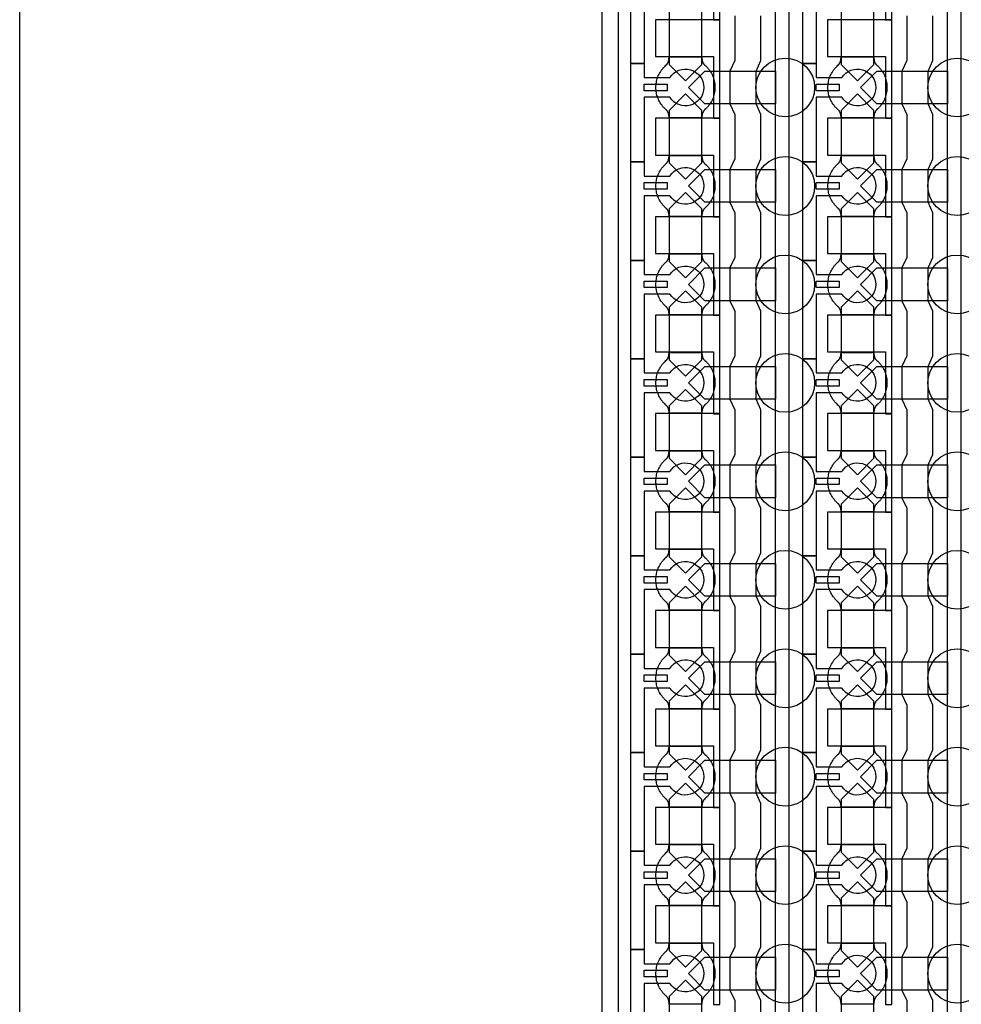
# Model space of a CAD drawing. Units: inches. Extents: x 8248 to 63274, y 5765 to 59195.
# Drawn here: x 8248 to 11834, y 29111 to 32861 of the extents above; entities that cross this region are included whole.
import ezdxf

# ---------------------------------------------------------------- set-up
doc = ezdxf.new("R2010")
doc.units = ezdxf.units.IN
doc.header["$MEASUREMENT"] = 0
for name, color, linetype in [('1 - Negative', 150, 'Continuous'), ('Control', 20, 'Continuous'), ('Flow Round', 3, 'Continuous'), ('Flow Square', 4, 'Continuous')]:
    doc.layers.add(name, color=color, linetype=linetype)

msp = doc.modelspace()

# ---------------------------------------------------------------- linework, layer by layer
at = {"layer": '1 - Negative', "ltscale": 2}
msp.add_lwpolyline([(8248.2, 55671.3), (33648.2, 55671.3), (33648.2, 6445), (8248.2, 6445)], close=True, dxfattribs=at)
at = {"layer": 'Control', "ltscale": 2}
msp.add_lwpolyline([(10527, 13424.9), (10475.8, 13424.9), (10466.7, 17486), (10466.7, 36350.8), (10544.2, 36287.6), (10527, 36254), (10527, 14541.8), (10527, 14541.8)], close=True, dxfattribs=at)
at = {"layer": 'Control'}
for points in [[(11127.1, 14484.8), (11127.1, 35824), (10890, 35824), (10890, 35824), (10890, 35888.9), (11177.1, 35888.9), (11177.1, 14535.2), (11570, 14535.2), (11570, 14485.2), (11127.1, 14485.2)], [(11782.1, 14484.8), (11782.1, 35824), (11545, 35824), (11545, 35824), (11545, 35888.9), (11832.1, 35888.9), (11832.1, 14535.2), (12225, 14535.2), (12225, 14485.2), (11782.1, 14485.2)], [(10915, 32860.2), (10915, 33235.3), (10890, 33235.3), (10670, 33235.3), (10670, 33095.3), (10690, 33095.3), (10890, 33095.3), (10890, 32977.7), (10890, 32860.2)], [(11570, 32860.2), (11570, 33235.3), (11545, 33235.3), (11325, 33235.3), (11325, 33095.3), (11345, 33095.3), (11545, 33095.3), (11545, 32977.7), (11545, 32860.2)], [(10915, 32485.2), (10915, 32860.3), (10890, 32860.3), (10670, 32860.3), (10670, 32720.3), (10690, 32720.3), (10890, 32720.3), (10890, 32602.7), (10890, 32485.2)], [(11570, 32485.2), (11570, 32860.3), (11545, 32860.3), (11325, 32860.3), (11325, 32720.3), (11345, 32720.3), (11545, 32720.3), (11545, 32602.7), (11545, 32485.2)], [(10626.1, 32615.2), (10713.6, 32615.2), (10713.6, 32590.2), (10626.1, 32590.2)], [(11281.1, 32615.2), (11368.6, 32615.2), (11368.6, 32590.2), (11281.1, 32590.2)], [(10915, 32110.2), (10915, 32485.3), (10890, 32485.3), (10670, 32485.3), (10670, 32345.3), (10690, 32345.3), (10890, 32345.3), (10890, 32227.7), (10890, 32110.2)], [(11570, 32110.2), (11570, 32485.3), (11545, 32485.3), (11325, 32485.3), (11325, 32345.3), (11345, 32345.3), (11545, 32345.3), (11545, 32227.7), (11545, 32110.2)], [(10626.1, 32240.2), (10713.6, 32240.2), (10713.6, 32215.2), (10626.1, 32215.2)], [(11281.1, 32240.2), (11368.6, 32240.2), (11368.6, 32215.2), (11281.1, 32215.2)], [(10915, 31735.2), (10915, 32110.3), (10890, 32110.3), (10670, 32110.3), (10670, 31970.3), (10690, 31970.3), (10890, 31970.3), (10890, 31852.7), (10890, 31735.2)], [(11570, 31735.2), (11570, 32110.3), (11545, 32110.3), (11325, 32110.3), (11325, 31970.3), (11345, 31970.3), (11545, 31970.3), (11545, 31852.7), (11545, 31735.2)], [(10626.1, 31865.2), (10713.6, 31865.2), (10713.6, 31840.2), (10626.1, 31840.2)], [(11281.1, 31865.2), (11368.6, 31865.2), (11368.6, 31840.2), (11281.1, 31840.2)], [(10915, 31360.2), (10915, 31735.3), (10890, 31735.3), (10670, 31735.3), (10670, 31595.3), (10690, 31595.3), (10890, 31595.3), (10890, 31477.7), (10890, 31360.2)], [(11570, 31360.2), (11570, 31735.3), (11545, 31735.3), (11325, 31735.3), (11325, 31595.3), (11345, 31595.3), (11545, 31595.3), (11545, 31477.7), (11545, 31360.2)], [(10626.1, 31490.2), (10713.6, 31490.2), (10713.6, 31465.2), (10626.1, 31465.2)], [(11281.1, 31490.2), (11368.6, 31490.2), (11368.6, 31465.2), (11281.1, 31465.2)], [(10915, 30985.2), (10915, 31360.3), (10890, 31360.3), (10670, 31360.3), (10670, 31220.3), (10690, 31220.3), (10890, 31220.3), (10890, 31102.7), (10890, 30985.2)], [(11570, 30985.2), (11570, 31360.3), (11545, 31360.3), (11325, 31360.3), (11325, 31220.3), (11345, 31220.3), (11545, 31220.3), (11545, 31102.7), (11545, 30985.2)], [(10626.1, 31115.2), (10713.6, 31115.2), (10713.6, 31090.2), (10626.1, 31090.2)], [(11281.1, 31115.2), (11368.6, 31115.2), (11368.6, 31090.2), (11281.1, 31090.2)], [(10915, 30610.2), (10915, 30985.3), (10890, 30985.3), (10670, 30985.3), (10670, 30845.3), (10690, 30845.3), (10890, 30845.3), (10890, 30727.7), (10890, 30610.2)], [(11570, 30610.2), (11570, 30985.3), (11545, 30985.3), (11325, 30985.3), (11325, 30845.3), (11345, 30845.3), (11545, 30845.3), (11545, 30727.7), (11545, 30610.2)], [(10626.1, 30740.2), (10713.6, 30740.2), (10713.6, 30715.2), (10626.1, 30715.2)], [(11281.1, 30740.2), (11368.6, 30740.2), (11368.6, 30715.2), (11281.1, 30715.2)], [(10915, 30235.2), (10915, 30610.3), (10890, 30610.3), (10670, 30610.3), (10670, 30470.3), (10690, 30470.3), (10890, 30470.3), (10890, 30352.7), (10890, 30235.2)], [(11570, 30235.2), (11570, 30610.3), (11545, 30610.3), (11325, 30610.3), (11325, 30470.3), (11345, 30470.3), (11545, 30470.3), (11545, 30352.7), (11545, 30235.2)], [(10626.1, 30365.2), (10713.6, 30365.2), (10713.6, 30340.2), (10626.1, 30340.2)], [(11281.1, 30365.2), (11368.6, 30365.2), (11368.6, 30340.2), (11281.1, 30340.2)], [(10915, 29860.2), (10915, 30235.3), (10890, 30235.3), (10670, 30235.3), (10670, 30095.3), (10690, 30095.3), (10890, 30095.3), (10890, 29977.7), (10890, 29860.2)], [(11570, 29860.2), (11570, 30235.3), (11545, 30235.3), (11325, 30235.3), (11325, 30095.3), (11345, 30095.3), (11545, 30095.3), (11545, 29977.7), (11545, 29860.2)], [(10626.1, 29990.2), (10713.6, 29990.2), (10713.6, 29965.2), (10626.1, 29965.2)], [(11281.1, 29990.2), (11368.6, 29990.2), (11368.6, 29965.2), (11281.1, 29965.2)], [(10915, 29485.2), (10915, 29860.3), (10890, 29860.3), (10670, 29860.3), (10670, 29720.3), (10690, 29720.3), (10890, 29720.3), (10890, 29602.7), (10890, 29485.2)], [(11570, 29485.2), (11570, 29860.3), (11545, 29860.3), (11325, 29860.3), (11325, 29720.3), (11345, 29720.3), (11545, 29720.3), (11545, 29602.7), (11545, 29485.2)], [(10626.1, 29615.2), (10713.6, 29615.2), (10713.6, 29590.2), (10626.1, 29590.2)], [(11281.1, 29615.2), (11368.6, 29615.2), (11368.6, 29590.2), (11281.1, 29590.2)], [(10915, 29110.2), (10915, 29485.3), (10890, 29485.3), (10670, 29485.3), (10670, 29345.3), (10690, 29345.3), (10890, 29345.3), (10890, 29227.7), (10890, 29110.2)], [(11570, 29110.2), (11570, 29485.3), (11545, 29485.3), (11325, 29485.3), (11325, 29345.3), (11345, 29345.3), (11545, 29345.3), (11545, 29227.7), (11545, 29110.2)], [(10626.1, 29240.2), (10713.6, 29240.2), (10713.6, 29215.2), (10626.1, 29215.2)], [(11281.1, 29240.2), (11368.6, 29240.2), (11368.6, 29215.2), (11281.1, 29215.2)]]:
    msp.add_lwpolyline(points, close=True, dxfattribs=at)
for points in [[(10724.5, 32940.2), (10626.1, 32940.2), (10626.1, 32694.2), (10576.1, 32694.2), (10576.1, 33069.2), (10626.1, 33069.2), (10626.1, 33015.2), (10724.5, 33015.2, -3.442879)], [(11379.5, 32940.2), (11281.1, 32940.2), (11281.1, 32694.2), (11231.1, 32694.2), (11231.1, 33069.2), (11281.1, 33069.2), (11281.1, 33015.2), (11379.5, 33015.2, -3.442879)], [(10724.5, 32565.2), (10626.1, 32565.2), (10626.1, 32319.2), (10576.1, 32319.2), (10576.1, 32694.2), (10626.1, 32694.2), (10626.1, 32640.2), (10724.5, 32640.2, -3.442879)], [(11379.5, 32565.2), (11281.1, 32565.2), (11281.1, 32319.2), (11231.1, 32319.2), (11231.1, 32694.2), (11281.1, 32694.2), (11281.1, 32640.2), (11379.5, 32640.2, -3.442879)], [(10724.5, 32190.2), (10626.1, 32190.2), (10626.1, 31944.2), (10576.1, 31944.2), (10576.1, 32319.2), (10626.1, 32319.2), (10626.1, 32265.2), (10724.5, 32265.2, -3.442879)], [(11379.5, 32190.2), (11281.1, 32190.2), (11281.1, 31944.2), (11231.1, 31944.2), (11231.1, 32319.2), (11281.1, 32319.2), (11281.1, 32265.2), (11379.5, 32265.2, -3.442879)], [(10724.5, 31815.2), (10626.1, 31815.2), (10626.1, 31569.2), (10576.1, 31569.2), (10576.1, 31944.2), (10626.1, 31944.2), (10626.1, 31890.2), (10724.5, 31890.2, -3.442879)], [(11379.5, 31815.2), (11281.1, 31815.2), (11281.1, 31569.2), (11231.1, 31569.2), (11231.1, 31944.2), (11281.1, 31944.2), (11281.1, 31890.2), (11379.5, 31890.2, -3.442879)], [(10724.5, 31440.2), (10626.1, 31440.2), (10626.1, 31194.2), (10576.1, 31194.2), (10576.1, 31569.2), (10626.1, 31569.2), (10626.1, 31515.2), (10724.5, 31515.2, -3.442879)], [(11379.5, 31440.2), (11281.1, 31440.2), (11281.1, 31194.2), (11231.1, 31194.2), (11231.1, 31569.2), (11281.1, 31569.2), (11281.1, 31515.2), (11379.5, 31515.2, -3.442879)], [(10724.5, 31065.2), (10626.1, 31065.2), (10626.1, 30819.2), (10576.1, 30819.2), (10576.1, 31194.2), (10626.1, 31194.2), (10626.1, 31140.2), (10724.5, 31140.2, -3.442879)], [(11379.5, 31065.2), (11281.1, 31065.2), (11281.1, 30819.2), (11231.1, 30819.2), (11231.1, 31194.2), (11281.1, 31194.2), (11281.1, 31140.2), (11379.5, 31140.2, -3.442879)], [(10724.5, 30690.2), (10626.1, 30690.2), (10626.1, 30444.2), (10576.1, 30444.2), (10576.1, 30819.2), (10626.1, 30819.2), (10626.1, 30765.2), (10724.5, 30765.2, -3.442879)], [(11379.5, 30690.2), (11281.1, 30690.2), (11281.1, 30444.2), (11231.1, 30444.2), (11231.1, 30819.2), (11281.1, 30819.2), (11281.1, 30765.2), (11379.5, 30765.2, -3.442879)], [(10724.5, 30315.2), (10626.1, 30315.2), (10626.1, 30069.2), (10576.1, 30069.2), (10576.1, 30444.2), (10626.1, 30444.2), (10626.1, 30390.2), (10724.5, 30390.2, -3.442879)], [(11379.5, 30315.2), (11281.1, 30315.2), (11281.1, 30069.2), (11231.1, 30069.2), (11231.1, 30444.2), (11281.1, 30444.2), (11281.1, 30390.2), (11379.5, 30390.2, -3.442879)], [(10724.5, 29940.2), (10626.1, 29940.2), (10626.1, 29694.2), (10576.1, 29694.2), (10576.1, 30069.2), (10626.1, 30069.2), (10626.1, 30015.2), (10724.5, 30015.2, -3.442879)], [(11379.5, 29940.2), (11281.1, 29940.2), (11281.1, 29694.2), (11231.1, 29694.2), (11231.1, 30069.2), (11281.1, 30069.2), (11281.1, 30015.2), (11379.5, 30015.2, -3.442879)], [(10724.5, 29565.2), (10626.1, 29565.2), (10626.1, 29319.2), (10576.1, 29319.2), (10576.1, 29694.2), (10626.1, 29694.2), (10626.1, 29640.2), (10724.5, 29640.2, -3.442879)], [(11379.5, 29565.2), (11281.1, 29565.2), (11281.1, 29319.2), (11231.1, 29319.2), (11231.1, 29694.2), (11281.1, 29694.2), (11281.1, 29640.2), (11379.5, 29640.2, -3.442879)], [(10724.5, 29190.2), (10626.1, 29190.2), (10626.1, 28944.2), (10576.1, 28944.2), (10576.1, 29319.2), (10626.1, 29319.2), (10626.1, 29265.2), (10724.5, 29265.2, -3.442879)], [(11379.5, 29190.2), (11281.1, 29190.2), (11281.1, 28944.2), (11231.1, 28944.2), (11231.1, 29319.2), (11281.1, 29319.2), (11281.1, 29265.2), (11379.5, 29265.2, -3.442879)]]:
    msp.add_lwpolyline(points, format="xyb", close=True, dxfattribs=at)
for points in [[(10971.1, 32875.2), (10971.1, 32705.2), (10952.5, 32665.2), (10952.5, 32540.2), (10971.1, 32500.2), (10971.1, 32330.2), (10952.5, 32290.2), (10952.5, 32165.2), (10971.1, 32125.2), (10971.1, 31955.2), (10952.5, 31915.2), (10952.5, 31790.2), (10971.1, 31750.2), (10971.1, 31580.2), (10952.5, 31540.2), (10952.5, 31415.2), (10971.1, 31375.2), (10971.1, 31205.2), (10952.5, 31165.2), (10952.5, 31040.2), (10971.1, 31000.2), (10971.1, 30830.2), (10952.5, 30790.2), (10952.5, 30665.2), (10971.1, 30625.2), (10971.1, 30455.2), (10952.5, 30415.2), (10952.5, 30290.2), (10971.1, 30250.2), (10971.1, 30080.2), (10952.5, 30040.2), (10952.5, 29915.2), (10971.1, 29875.2), (10971.1, 29705.2), (10952.5, 29665.2), (10952.5, 29540.2), (10971.1, 29500.2), (10971.1, 29330.2), (10952.5, 29290.2), (10952.5, 29165.2), (10971.1, 29125.2), (10971.1, 28955.2)], [(11071.1, 28955.2), (11071.1, 29125.2), (11052.5, 29165.2), (11052.5, 29290.2), (11071.1, 29330.2), (11071.1, 29500.2), (11052.5, 29540.2), (11052.5, 29665.2), (11071.1, 29705.2), (11071.1, 29875.2), (11052.5, 29915.2), (11052.5, 30040.2), (11071.1, 30080.2), (11071.1, 30250.2), (11052.5, 30290.2), (11052.5, 30415.2), (11071.1, 30455.2), (11071.1, 30625.2), (11052.5, 30665.2), (11052.5, 30790.2), (11071.1, 30830.2), (11071.1, 31000.2), (11052.5, 31040.2), (11052.5, 31165.2), (11071.1, 31205.2), (11071.1, 31375.2), (11052.5, 31415.2), (11052.5, 31540.2), (11071.1, 31580.2), (11071.1, 31750.2), (11052.5, 31790.2), (11052.5, 31915.2), (11071.1, 31955.2), (11071.1, 32125.2), (11052.5, 32165.2), (11052.5, 32290.2), (11071.1, 32330.2), (11071.1, 32500.2), (11052.5, 32540.2), (11052.5, 32665.2), (11071.1, 32705.2), (11071.1, 32875.2)], [(11626.1, 32875.2), (11626.1, 32705.2), (11607.5, 32665.2), (11607.5, 32540.2), (11626.1, 32500.2), (11626.1, 32330.2), (11607.5, 32290.2), (11607.5, 32165.2), (11626.1, 32125.2), (11626.1, 31955.2), (11607.5, 31915.2), (11607.5, 31790.2), (11626.1, 31750.2), (11626.1, 31580.2), (11607.5, 31540.2), (11607.5, 31415.2), (11626.1, 31375.2), (11626.1, 31205.2), (11607.5, 31165.2), (11607.5, 31040.2), (11626.1, 31000.2), (11626.1, 30830.2), (11607.5, 30790.2), (11607.5, 30665.2), (11626.1, 30625.2), (11626.1, 30455.2), (11607.5, 30415.2), (11607.5, 30290.2), (11626.1, 30250.2), (11626.1, 30080.2), (11607.5, 30040.2), (11607.5, 29915.2), (11626.1, 29875.2), (11626.1, 29705.2), (11607.5, 29665.2), (11607.5, 29540.2), (11626.1, 29500.2), (11626.1, 29330.2), (11607.5, 29290.2), (11607.5, 29165.2), (11626.1, 29125.2), (11626.1, 28955.2)], [(11726.1, 28955.2), (11726.1, 29125.2), (11707.5, 29165.2), (11707.5, 29290.2), (11726.1, 29330.2), (11726.1, 29500.2), (11707.5, 29540.2), (11707.5, 29665.2), (11726.1, 29705.2), (11726.1, 29875.2), (11707.5, 29915.2), (11707.5, 30040.2), (11726.1, 30080.2), (11726.1, 30250.2), (11707.5, 30290.2), (11707.5, 30415.2), (11726.1, 30455.2), (11726.1, 30625.2), (11707.5, 30665.2), (11707.5, 30790.2), (11726.1, 30830.2), (11726.1, 31000.2), (11707.5, 31040.2), (11707.5, 31165.2), (11726.1, 31205.2), (11726.1, 31375.2), (11707.5, 31415.2), (11707.5, 31540.2), (11726.1, 31580.2), (11726.1, 31750.2), (11707.5, 31790.2), (11707.5, 31915.2), (11726.1, 31955.2), (11726.1, 32125.2), (11707.5, 32165.2), (11707.5, 32290.2), (11726.1, 32330.2), (11726.1, 32500.2), (11707.5, 32540.2), (11707.5, 32665.2), (11726.1, 32705.2), (11726.1, 32875.2)]]:
    msp.add_lwpolyline(points, dxfattribs=at)
at = {"layer": 'Flow Round'}
for points in [[(10846.1, 32790.3), (10846.1, 32890.3), (10783.6, 32952.8), (10721.1, 32890.3), (10721.1, 32790.3), (10721.1, 32690.3), (10783.6, 32627.8), (10846.1, 32690.3)], [(11501.1, 32790.3), (11501.1, 32890.3), (11438.6, 32952.8), (11376.1, 32890.3), (11376.1, 32790.3), (11376.1, 32690.3), (11438.6, 32627.8), (11501.1, 32690.3)], [(11127.1, 32665.2), (11127.1, 32540.2), (10857.1, 32540.2), (10794.6, 32602.7), (10857.1, 32665.2), (11107.1, 32665.2)], [(11782.1, 32665.2), (11782.1, 32540.2), (11512.1, 32540.2), (11449.6, 32602.7), (11512.1, 32665.2), (11762.1, 32665.2)], [(10846.1, 32415.3), (10846.1, 32515.3), (10783.6, 32577.8), (10721.1, 32515.3), (10721.1, 32415.3), (10721.1, 32315.3), (10783.6, 32252.8), (10846.1, 32315.3)], [(11501.1, 32415.3), (11501.1, 32515.3), (11438.6, 32577.8), (11376.1, 32515.3), (11376.1, 32415.3), (11376.1, 32315.3), (11438.6, 32252.8), (11501.1, 32315.3)], [(11127.1, 32290.2), (11127.1, 32165.2), (10857.1, 32165.2), (10794.6, 32227.7), (10857.1, 32290.2), (11107.1, 32290.2)], [(11782.1, 32290.2), (11782.1, 32165.2), (11512.1, 32165.2), (11449.6, 32227.7), (11512.1, 32290.2), (11762.1, 32290.2)], [(10846.1, 32040.3), (10846.1, 32140.3), (10783.6, 32202.8), (10721.1, 32140.3), (10721.1, 32040.3), (10721.1, 31940.3), (10783.6, 31877.8), (10846.1, 31940.3)], [(11501.1, 32040.3), (11501.1, 32140.3), (11438.6, 32202.8), (11376.1, 32140.3), (11376.1, 32040.3), (11376.1, 31940.3), (11438.6, 31877.8), (11501.1, 31940.3)], [(11127.1, 31915.2), (11127.1, 31790.2), (10857.1, 31790.2), (10794.6, 31852.7), (10857.1, 31915.2), (11107.1, 31915.2)], [(11782.1, 31915.2), (11782.1, 31790.2), (11512.1, 31790.2), (11449.6, 31852.7), (11512.1, 31915.2), (11762.1, 31915.2)], [(10846.1, 31665.3), (10846.1, 31765.3), (10783.6, 31827.8), (10721.1, 31765.3), (10721.1, 31665.3), (10721.1, 31565.3), (10783.6, 31502.8), (10846.1, 31565.3)], [(11501.1, 31665.3), (11501.1, 31765.3), (11438.6, 31827.8), (11376.1, 31765.3), (11376.1, 31665.3), (11376.1, 31565.3), (11438.6, 31502.8), (11501.1, 31565.3)], [(11127.1, 31540.2), (11127.1, 31415.2), (10857.1, 31415.2), (10794.6, 31477.7), (10857.1, 31540.2), (11107.1, 31540.2)], [(11782.1, 31540.2), (11782.1, 31415.2), (11512.1, 31415.2), (11449.6, 31477.7), (11512.1, 31540.2), (11762.1, 31540.2)], [(10846.1, 31290.3), (10846.1, 31390.3), (10783.6, 31452.8), (10721.1, 31390.3), (10721.1, 31290.3), (10721.1, 31190.3), (10783.6, 31127.8), (10846.1, 31190.3)], [(11501.1, 31290.3), (11501.1, 31390.3), (11438.6, 31452.8), (11376.1, 31390.3), (11376.1, 31290.3), (11376.1, 31190.3), (11438.6, 31127.8), (11501.1, 31190.3)], [(11127.1, 31165.2), (11127.1, 31040.2), (10857.1, 31040.2), (10794.6, 31102.7), (10857.1, 31165.2), (11107.1, 31165.2)], [(11782.1, 31165.2), (11782.1, 31040.2), (11512.1, 31040.2), (11449.6, 31102.7), (11512.1, 31165.2), (11762.1, 31165.2)], [(10846.1, 30915.3), (10846.1, 31015.3), (10783.6, 31077.8), (10721.1, 31015.3), (10721.1, 30915.3), (10721.1, 30815.3), (10783.6, 30752.8), (10846.1, 30815.3)], [(11501.1, 30915.3), (11501.1, 31015.3), (11438.6, 31077.8), (11376.1, 31015.3), (11376.1, 30915.3), (11376.1, 30815.3), (11438.6, 30752.8), (11501.1, 30815.3)], [(11127.1, 30790.2), (11127.1, 30665.2), (10857.1, 30665.2), (10794.6, 30727.7), (10857.1, 30790.2), (11107.1, 30790.2)], [(11782.1, 30790.2), (11782.1, 30665.2), (11512.1, 30665.2), (11449.6, 30727.7), (11512.1, 30790.2), (11762.1, 30790.2)], [(10846.1, 30540.3), (10846.1, 30640.3), (10783.6, 30702.8), (10721.1, 30640.3), (10721.1, 30540.3), (10721.1, 30440.3), (10783.6, 30377.8), (10846.1, 30440.3)], [(11501.1, 30540.3), (11501.1, 30640.3), (11438.6, 30702.8), (11376.1, 30640.3), (11376.1, 30540.3), (11376.1, 30440.3), (11438.6, 30377.8), (11501.1, 30440.3)], [(11127.1, 30415.2), (11127.1, 30290.2), (10857.1, 30290.2), (10794.6, 30352.7), (10857.1, 30415.2), (11107.1, 30415.2)], [(11782.1, 30415.2), (11782.1, 30290.2), (11512.1, 30290.2), (11449.6, 30352.7), (11512.1, 30415.2), (11762.1, 30415.2)], [(10846.1, 30165.3), (10846.1, 30265.3), (10783.6, 30327.8), (10721.1, 30265.3), (10721.1, 30165.3), (10721.1, 30065.3), (10783.6, 30002.8), (10846.1, 30065.3)], [(11501.1, 30165.3), (11501.1, 30265.3), (11438.6, 30327.8), (11376.1, 30265.3), (11376.1, 30165.3), (11376.1, 30065.3), (11438.6, 30002.8), (11501.1, 30065.3)], [(11127.1, 30040.2), (11127.1, 29915.2), (10857.1, 29915.2), (10794.6, 29977.7), (10857.1, 30040.2), (11107.1, 30040.2)], [(11782.1, 30040.2), (11782.1, 29915.2), (11512.1, 29915.2), (11449.6, 29977.7), (11512.1, 30040.2), (11762.1, 30040.2)], [(10846.1, 29790.3), (10846.1, 29890.3), (10783.6, 29952.8), (10721.1, 29890.3), (10721.1, 29790.3), (10721.1, 29690.3), (10783.6, 29627.8), (10846.1, 29690.3)], [(11501.1, 29790.3), (11501.1, 29890.3), (11438.6, 29952.8), (11376.1, 29890.3), (11376.1, 29790.3), (11376.1, 29690.3), (11438.6, 29627.8), (11501.1, 29690.3)], [(11127.1, 29665.2), (11127.1, 29540.2), (10857.1, 29540.2), (10794.6, 29602.7), (10857.1, 29665.2), (11107.1, 29665.2)], [(11782.1, 29665.2), (11782.1, 29540.2), (11512.1, 29540.2), (11449.6, 29602.7), (11512.1, 29665.2), (11762.1, 29665.2)], [(10846.1, 29415.3), (10846.1, 29515.3), (10783.6, 29577.8), (10721.1, 29515.3), (10721.1, 29415.3), (10721.1, 29315.3), (10783.6, 29252.8), (10846.1, 29315.3)], [(11501.1, 29415.3), (11501.1, 29515.3), (11438.6, 29577.8), (11376.1, 29515.3), (11376.1, 29415.3), (11376.1, 29315.3), (11438.6, 29252.8), (11501.1, 29315.3)], [(11127.1, 29290.2), (11127.1, 29165.2), (10857.1, 29165.2), (10794.6, 29227.7), (10857.1, 29290.2), (11107.1, 29290.2)], [(11782.1, 29290.2), (11782.1, 29165.2), (11512.1, 29165.2), (11449.6, 29227.7), (11512.1, 29290.2), (11762.1, 29290.2)], [(10846.1, 29040.3), (10846.1, 29140.3), (10783.6, 29202.8), (10721.1, 29140.3), (10721.1, 29040.3), (10721.1, 28940.3), (10783.6, 28877.8), (10846.1, 28940.3)], [(11501.1, 29040.3), (11501.1, 29140.3), (11438.6, 29202.8), (11376.1, 29140.3), (11376.1, 29040.3), (11376.1, 28940.3), (11438.6, 28877.8), (11501.1, 28940.3)]]:
    msp.add_lwpolyline(points, close=True, dxfattribs=at)
at = {"layer": 'Flow Square', "ltscale": 2}
for centre in [(11163.6, 32602.4), (11818.6, 32602.4), (11163.6, 32227.4), (11818.6, 32227.4), (11163.6, 31852.5), (11818.6, 31852.5), (11163.6, 31477.5), (11818.6, 31477.5), (11163.6, 31102.5), (11818.6, 31102.5), (11163.6, 30727.5), (11818.6, 30727.5), (11163.6, 30352.5), (11818.6, 30352.5), (11163.6, 29977.5), (11818.6, 29977.5), (11163.6, 29602.5), (11818.6, 29602.5), (11163.6, 29227.5), (11818.6, 29227.5)]:
    msp.add_circle(centre, 112, dxfattribs=at)
at = {"layer": 'Flow Square'}
for points in [[(10858, 32518.3), (10896.1, 32551.9), (10896.1, 32602.7), (10896.1, 32653.6), (10858, 32687.2), (10846.1, 32696.3), (10846.1, 32718.8), (10814.8, 32718.8), (10783.6, 32718.8), (10752.3, 32718.8), (10721.1, 32718.8), (10721.1, 32696.3), (10709.2, 32687.2), (10671.1, 32653.6), (10671.1, 32602.7), (10671.1, 32551.9), (10709.2, 32518.3), (10721.1, 32509.2), (10721.1, 32486.7), (10752.3, 32486.7), (10783.6, 32486.7), (10814.8, 32486.7), (10846.1, 32486.7), (10846.1, 32509.2), (10858, 32518.3)], [(11513, 32518.3), (11551.1, 32551.9), (11551.1, 32602.7), (11551.1, 32653.6), (11513, 32687.2), (11501.1, 32696.3), (11501.1, 32718.8), (11469.8, 32718.8), (11438.6, 32718.8), (11407.3, 32718.8), (11376.1, 32718.8), (11376.1, 32696.3), (11364.2, 32687.2), (11326.1, 32653.6), (11326.1, 32602.7), (11326.1, 32551.9), (11364.2, 32518.3), (11376.1, 32509.2), (11376.1, 32486.7), (11407.3, 32486.7), (11438.6, 32486.7), (11469.8, 32486.7), (11501.1, 32486.7), (11501.1, 32509.2), (11513, 32518.3)], [(10858, 32143.3), (10896.1, 32176.9), (10896.1, 32227.7), (10896.1, 32278.6), (10858, 32312.2), (10846.1, 32321.3), (10846.1, 32343.8), (10814.8, 32343.8), (10783.6, 32343.8), (10752.3, 32343.8), (10721.1, 32343.8), (10721.1, 32321.3), (10709.2, 32312.2), (10671.1, 32278.6), (10671.1, 32227.7), (10671.1, 32176.9), (10709.2, 32143.3), (10721.1, 32134.2), (10721.1, 32111.7), (10752.3, 32111.7), (10783.6, 32111.7), (10814.8, 32111.7), (10846.1, 32111.7), (10846.1, 32134.2), (10858, 32143.3)], [(11513, 32143.3), (11551.1, 32176.9), (11551.1, 32227.7), (11551.1, 32278.6), (11513, 32312.2), (11501.1, 32321.3), (11501.1, 32343.8), (11469.8, 32343.8), (11438.6, 32343.8), (11407.3, 32343.8), (11376.1, 32343.8), (11376.1, 32321.3), (11364.2, 32312.2), (11326.1, 32278.6), (11326.1, 32227.7), (11326.1, 32176.9), (11364.2, 32143.3), (11376.1, 32134.2), (11376.1, 32111.7), (11407.3, 32111.7), (11438.6, 32111.7), (11469.8, 32111.7), (11501.1, 32111.7), (11501.1, 32134.2), (11513, 32143.3)], [(10858, 31768.3), (10896.1, 31801.9), (10896.1, 31852.7), (10896.1, 31903.6), (10858, 31937.2), (10846.1, 31946.3), (10846.1, 31968.8), (10814.8, 31968.8), (10783.6, 31968.8), (10752.3, 31968.8), (10721.1, 31968.8), (10721.1, 31946.3), (10709.2, 31937.2), (10671.1, 31903.6), (10671.1, 31852.7), (10671.1, 31801.9), (10709.2, 31768.3), (10721.1, 31759.2), (10721.1, 31736.7), (10752.3, 31736.7), (10783.6, 31736.7), (10814.8, 31736.7), (10846.1, 31736.7), (10846.1, 31759.2), (10858, 31768.3)], [(11513, 31768.3), (11551.1, 31801.9), (11551.1, 31852.7), (11551.1, 31903.6), (11513, 31937.2), (11501.1, 31946.3), (11501.1, 31968.8), (11469.8, 31968.8), (11438.6, 31968.8), (11407.3, 31968.8), (11376.1, 31968.8), (11376.1, 31946.3), (11364.2, 31937.2), (11326.1, 31903.6), (11326.1, 31852.7), (11326.1, 31801.9), (11364.2, 31768.3), (11376.1, 31759.2), (11376.1, 31736.7), (11407.3, 31736.7), (11438.6, 31736.7), (11469.8, 31736.7), (11501.1, 31736.7), (11501.1, 31759.2), (11513, 31768.3)], [(10858, 31393.3), (10896.1, 31426.9), (10896.1, 31477.7), (10896.1, 31528.6), (10858, 31562.2), (10846.1, 31571.3), (10846.1, 31593.8), (10814.8, 31593.8), (10783.6, 31593.8), (10752.3, 31593.8), (10721.1, 31593.8), (10721.1, 31571.3), (10709.2, 31562.2), (10671.1, 31528.6), (10671.1, 31477.7), (10671.1, 31426.9), (10709.2, 31393.3), (10721.1, 31384.2), (10721.1, 31361.7), (10752.3, 31361.7), (10783.6, 31361.7), (10814.8, 31361.7), (10846.1, 31361.7), (10846.1, 31384.2), (10858, 31393.3)], [(11513, 31393.3), (11551.1, 31426.9), (11551.1, 31477.7), (11551.1, 31528.6), (11513, 31562.2), (11501.1, 31571.3), (11501.1, 31593.8), (11469.8, 31593.8), (11438.6, 31593.8), (11407.3, 31593.8), (11376.1, 31593.8), (11376.1, 31571.3), (11364.2, 31562.2), (11326.1, 31528.6), (11326.1, 31477.7), (11326.1, 31426.9), (11364.2, 31393.3), (11376.1, 31384.2), (11376.1, 31361.7), (11407.3, 31361.7), (11438.6, 31361.7), (11469.8, 31361.7), (11501.1, 31361.7), (11501.1, 31384.2), (11513, 31393.3)], [(10858, 31018.3), (10896.1, 31051.9), (10896.1, 31102.7), (10896.1, 31153.6), (10858, 31187.2), (10846.1, 31196.3), (10846.1, 31218.8), (10814.8, 31218.8), (10783.6, 31218.8), (10752.3, 31218.8), (10721.1, 31218.8), (10721.1, 31196.3), (10709.2, 31187.2), (10671.1, 31153.6), (10671.1, 31102.7), (10671.1, 31051.9), (10709.2, 31018.3), (10721.1, 31009.2), (10721.1, 30986.7), (10752.3, 30986.7), (10783.6, 30986.7), (10814.8, 30986.7), (10846.1, 30986.7), (10846.1, 31009.2), (10858, 31018.3)], [(11513, 31018.3), (11551.1, 31051.9), (11551.1, 31102.7), (11551.1, 31153.6), (11513, 31187.2), (11501.1, 31196.3), (11501.1, 31218.8), (11469.8, 31218.8), (11438.6, 31218.8), (11407.3, 31218.8), (11376.1, 31218.8), (11376.1, 31196.3), (11364.2, 31187.2), (11326.1, 31153.6), (11326.1, 31102.7), (11326.1, 31051.9), (11364.2, 31018.3), (11376.1, 31009.2), (11376.1, 30986.7), (11407.3, 30986.7), (11438.6, 30986.7), (11469.8, 30986.7), (11501.1, 30986.7), (11501.1, 31009.2), (11513, 31018.3)], [(10858, 30643.3), (10896.1, 30676.9), (10896.1, 30727.7), (10896.1, 30778.6), (10858, 30812.2), (10846.1, 30821.3), (10846.1, 30843.8), (10814.8, 30843.8), (10783.6, 30843.8), (10752.3, 30843.8), (10721.1, 30843.8), (10721.1, 30821.3), (10709.2, 30812.2), (10671.1, 30778.6), (10671.1, 30727.7), (10671.1, 30676.9), (10709.2, 30643.3), (10721.1, 30634.2), (10721.1, 30611.7), (10752.3, 30611.7), (10783.6, 30611.7), (10814.8, 30611.7), (10846.1, 30611.7), (10846.1, 30634.2), (10858, 30643.3)], [(11513, 30643.3), (11551.1, 30676.9), (11551.1, 30727.7), (11551.1, 30778.6), (11513, 30812.2), (11501.1, 30821.3), (11501.1, 30843.8), (11469.8, 30843.8), (11438.6, 30843.8), (11407.3, 30843.8), (11376.1, 30843.8), (11376.1, 30821.3), (11364.2, 30812.2), (11326.1, 30778.6), (11326.1, 30727.7), (11326.1, 30676.9), (11364.2, 30643.3), (11376.1, 30634.2), (11376.1, 30611.7), (11407.3, 30611.7), (11438.6, 30611.7), (11469.8, 30611.7), (11501.1, 30611.7), (11501.1, 30634.2), (11513, 30643.3)], [(10858, 30268.3), (10896.1, 30301.9), (10896.1, 30352.7), (10896.1, 30403.6), (10858, 30437.2), (10846.1, 30446.3), (10846.1, 30468.8), (10814.8, 30468.8), (10783.6, 30468.8), (10752.3, 30468.8), (10721.1, 30468.8), (10721.1, 30446.3), (10709.2, 30437.2), (10671.1, 30403.6), (10671.1, 30352.7), (10671.1, 30301.9), (10709.2, 30268.3), (10721.1, 30259.2), (10721.1, 30236.7), (10752.3, 30236.7), (10783.6, 30236.7), (10814.8, 30236.7), (10846.1, 30236.7), (10846.1, 30259.2), (10858, 30268.3)], [(11513, 30268.3), (11551.1, 30301.9), (11551.1, 30352.7), (11551.1, 30403.6), (11513, 30437.2), (11501.1, 30446.3), (11501.1, 30468.8), (11469.8, 30468.8), (11438.6, 30468.8), (11407.3, 30468.8), (11376.1, 30468.8), (11376.1, 30446.3), (11364.2, 30437.2), (11326.1, 30403.6), (11326.1, 30352.7), (11326.1, 30301.9), (11364.2, 30268.3), (11376.1, 30259.2), (11376.1, 30236.7), (11407.3, 30236.7), (11438.6, 30236.7), (11469.8, 30236.7), (11501.1, 30236.7), (11501.1, 30259.2), (11513, 30268.3)], [(10858, 29893.3), (10896.1, 29926.9), (10896.1, 29977.7), (10896.1, 30028.6), (10858, 30062.2), (10846.1, 30071.3), (10846.1, 30093.8), (10814.8, 30093.8), (10783.6, 30093.8), (10752.3, 30093.8), (10721.1, 30093.8), (10721.1, 30071.3), (10709.2, 30062.2), (10671.1, 30028.6), (10671.1, 29977.7), (10671.1, 29926.9), (10709.2, 29893.3), (10721.1, 29884.2), (10721.1, 29861.7), (10752.3, 29861.7), (10783.6, 29861.7), (10814.8, 29861.7), (10846.1, 29861.7), (10846.1, 29884.2), (10858, 29893.3)], [(11513, 29893.3), (11551.1, 29926.9), (11551.1, 29977.7), (11551.1, 30028.6), (11513, 30062.2), (11501.1, 30071.3), (11501.1, 30093.8), (11469.8, 30093.8), (11438.6, 30093.8), (11407.3, 30093.8), (11376.1, 30093.8), (11376.1, 30071.3), (11364.2, 30062.2), (11326.1, 30028.6), (11326.1, 29977.7), (11326.1, 29926.9), (11364.2, 29893.3), (11376.1, 29884.2), (11376.1, 29861.7), (11407.3, 29861.7), (11438.6, 29861.7), (11469.8, 29861.7), (11501.1, 29861.7), (11501.1, 29884.2), (11513, 29893.3)], [(10858, 29518.3), (10896.1, 29551.9), (10896.1, 29602.7), (10896.1, 29653.6), (10858, 29687.2), (10846.1, 29696.3), (10846.1, 29718.8), (10814.8, 29718.8), (10783.6, 29718.8), (10752.3, 29718.8), (10721.1, 29718.8), (10721.1, 29696.3), (10709.2, 29687.2), (10671.1, 29653.6), (10671.1, 29602.7), (10671.1, 29551.9), (10709.2, 29518.3), (10721.1, 29509.2), (10721.1, 29486.7), (10752.3, 29486.7), (10783.6, 29486.7), (10814.8, 29486.7), (10846.1, 29486.7), (10846.1, 29509.2), (10858, 29518.3)], [(11513, 29518.3), (11551.1, 29551.9), (11551.1, 29602.7), (11551.1, 29653.6), (11513, 29687.2), (11501.1, 29696.3), (11501.1, 29718.8), (11469.8, 29718.8), (11438.6, 29718.8), (11407.3, 29718.8), (11376.1, 29718.8), (11376.1, 29696.3), (11364.2, 29687.2), (11326.1, 29653.6), (11326.1, 29602.7), (11326.1, 29551.9), (11364.2, 29518.3), (11376.1, 29509.2), (11376.1, 29486.7), (11407.3, 29486.7), (11438.6, 29486.7), (11469.8, 29486.7), (11501.1, 29486.7), (11501.1, 29509.2), (11513, 29518.3)], [(10858, 29143.3), (10896.1, 29176.9), (10896.1, 29227.7), (10896.1, 29278.6), (10858, 29312.2), (10846.1, 29321.3), (10846.1, 29343.8), (10814.8, 29343.8), (10783.6, 29343.8), (10752.3, 29343.8), (10721.1, 29343.8), (10721.1, 29321.3), (10709.2, 29312.2), (10671.1, 29278.6), (10671.1, 29227.7), (10671.1, 29176.9), (10709.2, 29143.3), (10721.1, 29134.2), (10721.1, 29111.7), (10752.3, 29111.7), (10783.6, 29111.7), (10814.8, 29111.7), (10846.1, 29111.7), (10846.1, 29134.2), (10858, 29143.3)], [(11513, 29143.3), (11551.1, 29176.9), (11551.1, 29227.7), (11551.1, 29278.6), (11513, 29312.2), (11501.1, 29321.3), (11501.1, 29343.8), (11469.8, 29343.8), (11438.6, 29343.8), (11407.3, 29343.8), (11376.1, 29343.8), (11376.1, 29321.3), (11364.2, 29312.2), (11326.1, 29278.6), (11326.1, 29227.7), (11326.1, 29176.9), (11364.2, 29143.3), (11376.1, 29134.2), (11376.1, 29111.7), (11407.3, 29111.7), (11438.6, 29111.7), (11469.8, 29111.7), (11501.1, 29111.7), (11501.1, 29134.2), (11513, 29143.3)]]:
    msp.add_rational_spline(points, [1, 0.91131779256, 1, 0.91131779256, 1, 1, 1, 1, 1, 1, 1, 1, 1, 0.91131779256, 1, 0.91131779256, 1, 1, 1, 1, 1, 1, 1, 1, 1], degree=2, knots=[0, 0, 0, 0.848645, 0.848645, 1.697291, 1.697291, 2.697291, 2.697291, 3.697291, 3.697291, 4.697291, 4.697291, 5.697291, 5.697291, 6.545936, 6.545936, 7.394582, 7.394582, 8.394582, 8.394582, 9.394582, 9.394582, 10.394582, 10.394582, 11.394582, 11.394582, 11.394582], dxfattribs=at)

doc.saveas('drawing.dxf')
